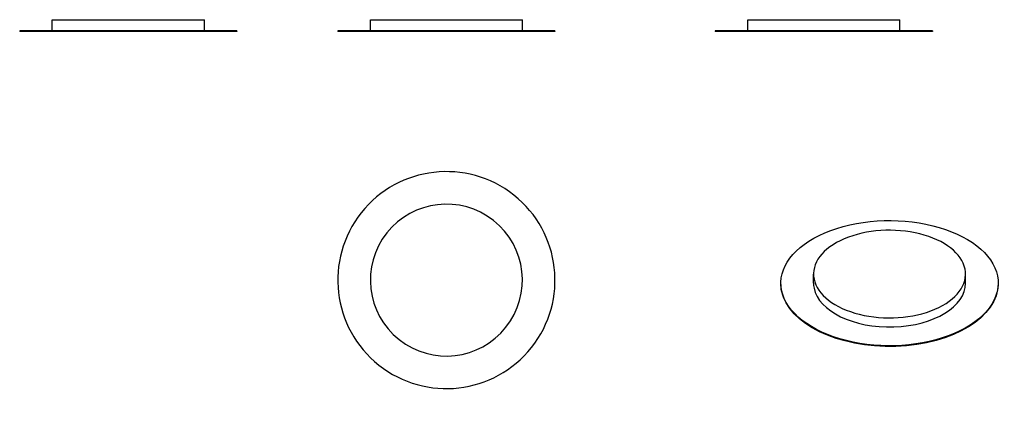
# Model space of a CAD drawing. Units: millimetres. Extents: x -481 to 1332, y 100 to 805.
import ezdxf

# ---------------------------------------------------------------- set-up
doc = ezdxf.new("R2010")
doc.units = ezdxf.units.MM
doc.layers.get('0').update_dxf_attribs({"color": 106, "lineweight": 0})

# ---------------------------------------------------------------- blocks, each defined once
blk = doc.blocks.new('a', base_point=(-13.524437, 72.208023))
at = {"color": 0, "linetype": 'Continuous', "lineweight": 30}
for p, q in [((164.877077, 805.302986), (414.572478, 805.302986)), ((164.877077, 784.802986), (164.877077, 805.302986)), ((414.572478, 805.302986), (444.877077, 805.302986)), ((444.877077, 784.802986), (444.877077, 805.302986)), ((461.584793, 784.802986), (104.877077, 784.802986)), ((104.877077, 784.802986), (104.877077, 783.302986)), ((461.584793, 783.302986), (104.877077, 783.302986)), ((504.877077, 784.802986), (461.584793, 784.802986)), ((504.877077, 783.302986), (461.584793, 783.302986)), ((504.877077, 784.802986), (504.877077, 783.302986))]:
    blk.add_line(p, q, dxfattribs=at)
at = {"color": 0, "linetype": 'Continuous', "lineweight": 0}
blk.add_line((461.584793, 784.802986), (461.584793, 783.302986), dxfattribs=at)
blk = doc.blocks.new('b', base_point=(-13.524437, 72.208023))
at = {"color": 0, "linetype": 'Continuous', "lineweight": 30}
for centre, radius, start, end in [((304.877108, 325.141512), 200, 321.585716, 141.585716), ((304.877108, 325.141511), 140, 321.585716, 141.585716), ((304.877108, 325.141512), 200, 141.585716, 321.585716), ((304.877108, 325.141511), 140, 141.585716, 321.585716)]:
    blk.add_arc(centre, radius, start, end, dxfattribs=at)
blk = doc.blocks.new('c', base_point=(-13.524437, 72.208023))
at = {"color": 0, "linetype": 'Continuous', "lineweight": 30}
for p, q in [((859.783944, 805.302986), (912.79591, 805.302986)), ((859.783944, 784.802986), (859.783944, 805.302986)), ((912.79591, 805.302986), (1139.783944, 805.302986)), ((1139.783944, 784.802986), (1139.783944, 805.302986)), ((875.515324, 784.802986), (799.783944, 784.802986)), ((799.783944, 784.802986), (799.783944, 783.302986)), ((875.515324, 783.302986), (799.783944, 783.302986)), ((1199.783944, 784.802986), (875.515324, 784.802986)), ((1199.783944, 783.302986), (875.515324, 783.302986)), ((1199.783944, 784.802986), (1199.783944, 783.302986))]:
    blk.add_line(p, q, dxfattribs=at)
at = {"color": 0, "linetype": 'Continuous', "lineweight": 0}
blk.add_line((875.515324, 784.802986), (875.515324, 783.302986), dxfattribs=at)
blk = doc.blocks.new('d', base_point=(-13.524437, 72.208023))
at = {"color": 0, "linetype": 'Continuous', "lineweight": 30}
for p, q in [((980.909694, 319.543219), (980.909694, 336.281399)), ((1260.909694, 319.543218), (1260.909694, 336.281398))]:
    blk.add_line(p, q, dxfattribs=at)
at = {"color": 0, "linetype": 'Continuous', "lineweight": 0}
blk.add_line((922.229417, 306.300016), (922.229417, 305.075271), dxfattribs=at)
at = {"color": 0, "linetype": 'Continuous', "lineweight": 30, "extrusion": (0, 0, -1)}
for centre, start_param, end_param in [((1120.909694, 319.543219), 3.0266502236, 6.1682428772), ((1120.909694, 319.543219), 6.1682428772, 9.3098355308), ((1120.909694, 318.318474), 3.0266502236, 3.1415926622), ((1120.909694, 318.318474), 0.0000000086, 3.0266502236)]:
    blk.add_ellipse(centre, major_axis=(200, 0), ratio=0.57735, start_param=start_param, end_param=end_param, dxfattribs=at)
at = {"color": 0, "linetype": 'Continuous', "lineweight": 30}
for centre, start_param, end_param in [((1120.909694, 336.281399), 3.2565350836, 6.3981277372), ((1120.909694, 336.281399), 0.11494243, 3.2565350836), ((1120.909694, 319.543219), -0.0000000086, 0.11494243), ((1120.909694, 319.543219), 0.11494243, 3.141592645)]:
    blk.add_ellipse(centre, major_axis=(-140, 0), ratio=0.57735, start_param=start_param, end_param=end_param, dxfattribs=at)
blk = doc.blocks.new('e', base_point=(61.838745, 0))
at = {"color": 0, "linetype": 'Continuous', "lineweight": 30}
for p, q in [((-420.809173, 805.302971), (-367.797217, 805.302971)), ((-420.809173, 784.802971), (-420.809173, 805.302971)), ((-367.797217, 805.302971), (-140.809173, 805.302971)), ((-140.809173, 784.802971), (-140.809173, 805.302971)), ((-405.077807, 784.802971), (-480.809173, 784.802971)), ((-480.809173, 784.802971), (-480.809173, 783.302971)), ((-405.077807, 783.302971), (-480.809173, 783.302971)), ((-80.809173, 784.802971), (-405.077807, 784.802971)), ((-80.809173, 783.302971), (-405.077807, 783.302971)), ((-80.809173, 784.802971), (-80.809173, 783.302971))]:
    blk.add_line(p, q, dxfattribs=at)
at = {"color": 0, "linetype": 'Continuous', "lineweight": 0}
blk.add_line((-405.077807, 784.802971), (-405.077807, 783.302971), dxfattribs=at)

msp = doc.modelspace()

# ---------------------------------------------------------------- block references
at = {"color": 7, "linetype": 'Continuous', "lineweight": 0, "true_color": 0xf7f7f7}
for name, p in [('e', (61.838745, 0)), ('a', (-13.524437, 72.208023)), ('c', (-13.524437, 72.208023)), ('b', (-13.524437, 72.208023)), ('d', (-13.524437, 72.208023))]:
    msp.add_blockref(name, p, dxfattribs=at)

doc.saveas('drawing.dxf')
